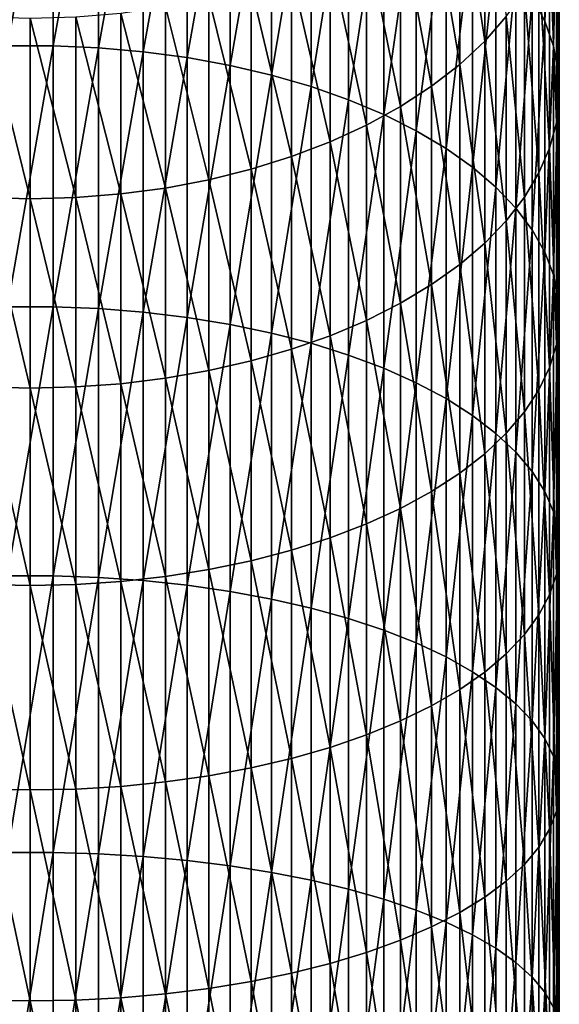
# Model space of a CAD drawing. Extents: x -30 to 30, y -176 to 30.
# Drawn here: x 0 to 10, y -53 to -35 of the extents above; entities that cross this region are included whole.
import ezdxf

# ---------------------------------------------------------------- set-up
doc = ezdxf.new("R2010")
doc.units = 0
doc.header["$MEASUREMENT"] = 0
doc.layers.add('L2', color=7, linetype='Continuous')

msp = doc.modelspace()

# ---------------------------------------------------------------- linework, layer by layer
at = {"layer": 'L2', "color": 7}
for points in [[(0.430222, -35.32578, 272.0558), (0.430222, -30.5701, 269.0364), (-0.430222, -35.32578, 272.0558)], [(-0.430222, -35.32578, 272.0558), (0.430222, -30.5701, 269.0364), (-0.430222, -30.5701, 269.0364)], [(0.430222, -35.32578, 272.0558), (1.287482, -30.61163, 268.9752), (0.430222, -30.5701, 269.0364)], [(1.287482, -35.36351, 271.9922), (1.287482, -30.61163, 268.9752), (0.430222, -35.32578, 272.0558)], [(1.287482, -35.36351, 271.9922), (2.135209, -30.69438, 268.8532), (1.287482, -30.61163, 268.9752)], [(2.135209, -35.43868, 271.8654), (2.135209, -30.69438, 268.8532), (1.287482, -35.36351, 271.9922)], [(2.135209, -35.43868, 271.8654), (2.967128, -30.81775, 268.6714), (2.135209, -30.69438, 268.8532)], [(9.721182, -34.86293, 262.7095), (9.721182, -30.67709, 259.6792), (9.483616, -34.3986, 263.3938)], [(9.721182, -34.86293, 262.7095), (9.886776, -31.19282, 259.0106), (9.721182, -30.67709, 259.6792)], [(2.967128, -35.55075, 271.6765), (2.967128, -30.81775, 268.6714), (2.135209, -35.43868, 271.8654)], [(2.967128, -35.55075, 271.6765), (3.77708, -30.9808, 268.4311), (2.967128, -30.81775, 268.6714)], [(3.77708, -35.69888, 271.4266), (3.77708, -30.9808, 268.4311), (2.967128, -35.55075, 271.6765)], [(3.77708, -35.69888, 271.4266), (4.559067, -31.18235, 268.1341), (3.77708, -30.9808, 268.4311)], [(4.559067, -35.88197, 271.1179), (4.559067, -31.18235, 268.1341), (3.77708, -35.69888, 271.4266)], [(4.559067, -35.88197, 271.1179), (5.3073, -31.4209, 267.7825), (4.559067, -31.18235, 268.1341)], [(9.886776, -35.337, 262.0108), (9.886776, -31.19282, 259.0106), (9.721182, -34.86293, 262.7095)], [(9.886776, -35.337, 262.0108), (9.979172, -31.71534, 258.3333), (9.886776, -31.19282, 259.0106)], [(5.3073, -36.09867, 270.7524), (5.3073, -31.4209, 267.7825), (4.559067, -35.88197, 271.1179)], [(5.3073, -36.09867, 270.7524), (6.01624, -31.69468, 267.379), (5.3073, -31.4209, 267.7825)], [(8.58764, -35.2389, 253.7656), (8.11539, -32.07002, 250.2331), (8.58764, -31.59684, 250.7749)], [(8.58764, -35.2389, 253.7656), (8.58764, -31.59684, 250.7749), (8.996309, -34.7764, 254.3652)], [(6.01624, -36.34737, 270.333), (6.01624, -31.69468, 267.379), (5.3073, -36.09867, 270.7524)], [(6.01624, -36.34737, 270.333), (6.680639, -32.00166, 266.9265), (6.01624, -31.69468, 267.379)], [(9.979172, -35.81732, 261.3029), (9.979172, -31.71534, 258.3333), (9.886776, -35.337, 262.0108)], [(9.979172, -35.81732, 261.3029), (9.997685, -32.24077, 257.6522), (9.979172, -31.71534, 258.3333)], [(6.680639, -36.62624, 269.8627), (6.680639, -32.00166, 266.9265), (6.01624, -36.34737, 270.333)], [(6.680639, -36.62624, 269.8627), (7.295575, -32.33957, 266.4285), (6.680639, -32.00166, 266.9265)], [(8.11539, -35.67822, 253.1961), (7.583058, -32.51475, 249.724), (8.11539, -32.07002, 250.2331)], [(8.11539, -35.67822, 253.1961), (8.11539, -32.07002, 250.2331), (8.58764, -35.2389, 253.7656)], [(7.295575, -36.93321, 269.345), (7.295575, -32.33957, 266.4285), (6.680639, -36.62624, 269.8627)], [(7.295575, -36.93321, 269.345), (7.856498, -32.70591, 265.8886), (7.295575, -32.33957, 266.4285)], [(9.997685, -36.30031, 260.591), (9.942179, -32.76524, 256.9723), (9.997685, -32.24077, 257.6522)], [(9.997685, -36.30031, 260.591), (9.997685, -32.24077, 257.6522), (9.979172, -35.81732, 261.3029)], [(7.583058, -36.09113, 252.6609), (6.994583, -32.92772, 249.2512), (7.583058, -32.51475, 249.724)], [(7.583058, -36.09113, 252.6609), (7.583058, -32.51475, 249.724), (8.11539, -35.67822, 253.1961)], [(7.856498, -37.266, 268.7838), (7.856498, -32.70591, 265.8886), (7.295575, -36.93321, 269.345)], [(7.856498, -37.266, 268.7838), (8.359254, -33.09797, 265.3107), (7.856498, -32.70591, 265.8886)], [(6.994583, -36.47455, 252.1638), (6.354323, -33.30588, 248.8183), (6.994583, -32.92772, 249.2512)], [(6.994583, -36.47455, 252.1638), (6.994583, -32.92772, 249.2512), (7.583058, -36.09113, 252.6609)], [(9.942179, -36.78241, 259.8805), (9.813065, -33.28484, 256.2987), (9.942179, -32.76524, 256.9723)], [(9.942179, -36.78241, 259.8805), (9.942179, -32.76524, 256.9723), (9.997685, -36.30031, 260.591)], [(8.359254, -37.62215, 268.1832), (8.359254, -33.09797, 265.3107), (7.856498, -37.266, 268.7838)], [(8.359254, -37.62215, 268.1832), (8.800122, -33.51285, 264.6993), (8.359254, -33.09797, 265.3107)], [(9.813065, -37.26005, 259.1765), (9.611297, -33.79574, 255.6364), (9.813065, -33.28484, 256.2987)], [(9.813065, -37.26005, 259.1765), (9.813065, -33.28484, 256.2987), (9.942179, -36.78241, 259.8805)], [(6.354323, -36.82565, 251.7087), (5.667018, -33.64643, 248.4284), (6.354323, -33.30588, 248.8183)], [(6.354323, -36.82565, 251.7087), (6.354323, -33.30588, 248.8183), (6.994583, -36.47455, 252.1638)], [(5.667018, -37.14184, 251.2988), (4.937755, -33.94686, 248.0845), (5.667018, -33.64643, 248.4284)], [(5.667018, -37.14184, 251.2988), (5.667018, -33.64643, 248.4284), (6.354323, -36.82565, 251.7087)], [(8.800122, -37.99903, 267.5476), (8.800122, -33.51285, 264.6993), (8.359254, -37.62215, 268.1832)], [(8.800122, -37.99903, 267.5476), (9.175836, -33.94746, 264.0587), (8.800122, -33.51285, 264.6993)], [(9.611297, -37.72968, 258.4843), (9.338372, -34.29416, 254.9903), (9.611297, -33.79574, 255.6364)], [(9.611297, -37.72968, 258.4843), (9.611297, -33.79574, 255.6364), (9.813065, -37.26005, 259.1765)], [(4.937755, -37.42077, 250.9372), (4.171936, -34.20492, 247.7891), (4.937755, -33.94686, 248.0845)], [(4.937755, -37.42077, 250.9372), (4.937755, -33.94686, 248.0845), (5.667018, -37.14184, 251.2988)], [(9.175836, -38.39385, 266.8818), (9.175836, -33.94746, 264.0587), (8.800122, -37.99903, 267.5476)], [(9.175836, -38.39385, 266.8818), (9.483616, -34.3986, 263.3938), (9.175836, -33.94746, 264.0587)], [(4.171936, -37.66038, 250.6266), (3.375229, -34.41873, 247.5443), (4.171936, -34.20492, 247.7891)], [(4.171936, -37.66038, 250.6266), (4.171936, -34.20492, 247.7891), (4.937755, -37.42077, 250.9372)], [(9.338372, -38.18784, 257.8091), (8.996309, -34.7764, 254.3652), (9.338372, -34.29416, 254.9903)], [(9.483616, -38.80367, 266.1906), (9.483616, -34.3986, 263.3938), (9.175836, -38.39385, 266.8818)], [(9.338372, -38.18784, 257.8091), (9.338372, -34.29416, 254.9903), (9.611297, -37.72968, 258.4843)], [(9.483616, -38.80367, 266.1906), (9.721182, -34.86293, 262.7095), (9.483616, -34.3986, 263.3938)], [(2.553533, -38.01482, 250.1672), (1.712931, -34.70755, 247.2137), (2.553533, -34.58668, 247.352)], [(3.375229, -37.85888, 250.3693), (2.553533, -34.58668, 247.352), (3.375229, -34.41873, 247.5443)], [(2.553533, -38.01482, 250.1672), (2.553533, -34.58668, 247.352), (3.375229, -37.85888, 250.3693)], [(3.375229, -37.85888, 250.3693), (3.375229, -34.41873, 247.5443), (4.171936, -37.66038, 250.6266)], [(0, -38.21731, 249.9046), (-0.859648, -38.1947, 249.934), (-0.859648, -34.78043, 247.1302)], [(0, -38.21731, 249.9046), (-0.859648, -34.78043, 247.1302), (0, -34.80478, 247.1023)], [(0.859648, -38.1947, 249.934), (0, -34.80478, 247.1023), (0.859648, -34.78043, 247.1302)], [(1.712931, -38.12704, 250.0217), (0.859648, -34.78043, 247.1302), (1.712931, -34.70755, 247.2137)], [(0.859648, -38.1947, 249.934), (0.859648, -34.78043, 247.1302), (1.712931, -38.12704, 250.0217)], [(1.712931, -38.12704, 250.0217), (1.712931, -34.70755, 247.2137), (2.553533, -38.01482, 250.1672)], [(8.996309, -38.63113, 257.1557), (8.58764, -35.2389, 253.7656), (8.996309, -34.7764, 254.3652)], [(8.996309, -38.63113, 257.1557), (8.996309, -34.7764, 254.3652), (9.338372, -38.18784, 257.8091)], [(0, -38.21731, 249.9046), (0, -34.80478, 247.1023), (0.859648, -38.1947, 249.934)], [(9.721182, -39.22548, 265.4793), (9.721182, -34.86293, 262.7095), (9.483616, -38.80367, 266.1906)], [(9.721182, -39.22548, 265.4793), (9.886776, -35.337, 262.0108), (9.721182, -34.86293, 262.7095)], [(0.430222, -40.25646, 274.7801), (0.430222, -35.32578, 272.0558), (-0.430222, -40.25646, 274.7801)], [(-0.430222, -40.25646, 274.7801), (0.430222, -35.32578, 272.0558), (-0.430222, -35.32578, 272.0558)], [(0.430222, -40.25646, 274.7801), (1.287482, -35.36351, 271.9922), (0.430222, -35.32578, 272.0558)], [(8.58764, -39.05627, 256.5292), (8.11539, -35.67822, 253.1961), (8.58764, -35.2389, 253.7656)], [(8.58764, -39.05627, 256.5292), (8.58764, -35.2389, 253.7656), (8.996309, -38.63113, 257.1557)], [(9.886776, -39.65614, 264.753), (9.886776, -35.337, 262.0108), (9.721182, -39.22548, 265.4793)], [(9.886776, -39.65614, 264.753), (9.979172, -35.81732, 261.3029), (9.886776, -35.337, 262.0108)], [(1.287482, -40.29024, 274.7143), (1.287482, -35.36351, 271.9922), (0.430222, -40.25646, 274.7801)], [(1.287482, -40.29024, 274.7143), (2.135209, -35.43868, 271.8654), (1.287482, -35.36351, 271.9922)], [(2.135209, -40.35756, 274.5832), (2.135209, -35.43868, 271.8654), (1.287482, -40.29024, 274.7143)], [(2.135209, -40.35756, 274.5832), (2.967128, -35.55075, 271.6765), (2.135209, -35.43868, 271.8654)], [(2.967128, -40.45791, 274.3877), (2.967128, -35.55075, 271.6765), (2.135209, -40.35756, 274.5832)], [(2.967128, -40.45791, 274.3877), (3.77708, -35.69888, 271.4266), (2.967128, -35.55075, 271.6765)], [(3.77708, -40.59056, 274.1294), (3.77708, -35.69888, 271.4266), (2.967128, -40.45791, 274.3877)], [(3.77708, -40.59056, 274.1294), (4.559067, -35.88197, 271.1179), (3.77708, -35.69888, 271.4266)], [(8.11539, -39.46011, 255.934), (7.583058, -36.09113, 252.6609), (8.11539, -35.67822, 253.1961)], [(8.11539, -39.46011, 255.934), (8.11539, -35.67822, 253.1961), (8.58764, -39.05627, 256.5292)], [(4.559067, -40.75451, 273.8101), (4.559067, -35.88197, 271.1179), (3.77708, -40.59056, 274.1294)], [(4.559067, -40.75451, 273.8101), (5.3073, -36.09867, 270.7524), (4.559067, -35.88197, 271.1179)], [(9.979172, -40.09246, 264.0172), (9.979172, -35.81732, 261.3029), (9.886776, -39.65614, 264.753)], [(9.979172, -40.09246, 264.0172), (9.997685, -36.30031, 260.591), (9.979172, -35.81732, 261.3029)], [(5.3073, -40.94856, 273.4321), (5.3073, -36.09867, 270.7524), (4.559067, -40.75451, 273.8101)], [(5.3073, -40.94856, 273.4321), (6.01624, -36.34737, 270.333), (5.3073, -36.09867, 270.7524)], [(7.583058, -39.83966, 255.3746), (6.994583, -36.47455, 252.1638), (7.583058, -36.09113, 252.6609)], [(7.583058, -39.83966, 255.3746), (7.583058, -36.09113, 252.6609), (8.11539, -39.46011, 255.934)], [(6.01624, -41.17127, 272.9983), (6.01624, -36.34737, 270.333), (5.3073, -40.94856, 273.4321)], [(6.01624, -41.17127, 272.9983), (6.680639, -36.62624, 269.8627), (6.01624, -36.34737, 270.333)], [(9.997685, -40.53123, 263.2772), (9.942179, -36.78241, 259.8805), (9.997685, -36.30031, 260.591)], [(9.997685, -40.53123, 263.2772), (9.997685, -36.30031, 260.591), (9.979172, -40.09246, 264.0172)], [(6.680639, -41.42099, 272.5119), (6.680639, -36.62624, 269.8627), (6.01624, -41.17127, 272.9983)], [(6.994583, -40.19212, 254.8551), (6.354323, -36.82565, 251.7087), (6.994583, -36.47455, 252.1638)], [(6.680639, -41.42099, 272.5119), (7.295575, -36.93321, 269.345), (6.680639, -36.62624, 269.8627)], [(6.994583, -40.19212, 254.8551), (6.994583, -36.47455, 252.1638), (7.583058, -39.83966, 255.3746)], [(6.354323, -40.51486, 254.3794), (5.667018, -37.14184, 251.2988), (6.354323, -36.82565, 251.7087)], [(6.354323, -40.51486, 254.3794), (6.354323, -36.82565, 251.7087), (6.994583, -40.19212, 254.8551)], [(9.942179, -40.96918, 262.5387), (9.813065, -37.26005, 259.1765), (9.942179, -36.78241, 259.8805)], [(9.942179, -40.96918, 262.5387), (9.942179, -36.78241, 259.8805), (9.997685, -40.53123, 263.2772)], [(7.295575, -41.69587, 271.9765), (7.295575, -36.93321, 269.345), (6.680639, -41.42099, 272.5119)], [(7.295575, -41.69587, 271.9765), (7.856498, -37.266, 268.7838), (7.295575, -36.93321, 269.345)], [(5.667018, -40.80551, 253.951), (4.937755, -37.42077, 250.9372), (5.667018, -37.14184, 251.2988)], [(5.667018, -40.80551, 253.951), (5.667018, -37.14184, 251.2988), (6.354323, -40.51486, 254.3794)], [(7.856498, -41.99388, 271.396), (7.856498, -37.266, 268.7838), (7.295575, -41.69587, 271.9765)], [(7.856498, -41.99388, 271.396), (8.359254, -37.62215, 268.1832), (7.856498, -37.266, 268.7838)], [(9.813065, -41.40307, 261.8069), (9.611297, -37.72968, 258.4843), (9.813065, -37.26005, 259.1765)], [(9.813065, -41.40307, 261.8069), (9.813065, -37.26005, 259.1765), (9.942179, -40.96918, 262.5387)], [(4.937755, -41.06191, 253.5731), (4.171936, -37.66038, 250.6266), (4.937755, -37.42077, 250.9372)], [(4.937755, -41.06191, 253.5731), (4.937755, -37.42077, 250.9372), (5.667018, -40.80551, 253.951)], [(4.171936, -41.28216, 253.2485), (3.375229, -37.85888, 250.3693), (4.171936, -37.66038, 250.6266)], [(4.171936, -41.28216, 253.2485), (4.171936, -37.66038, 250.6266), (4.937755, -41.06191, 253.5731)], [(8.359254, -42.31281, 270.7749), (8.359254, -37.62215, 268.1832), (7.856498, -41.99388, 271.396)], [(8.359254, -42.31281, 270.7749), (8.800122, -37.99903, 267.5476), (8.359254, -37.62215, 268.1832)], [(9.611297, -41.8297, 261.0874), (9.338372, -38.18784, 257.8091), (9.611297, -37.72968, 258.4843)], [(9.611297, -41.8297, 261.0874), (9.611297, -37.72968, 258.4843), (9.813065, -41.40307, 261.8069)], [(3.375229, -41.46463, 252.9796), (2.553533, -38.01482, 250.1672), (3.375229, -37.85888, 250.3693)], [(3.375229, -41.46463, 252.9796), (3.375229, -37.85888, 250.3693), (4.171936, -41.28216, 253.2485)], [(1.712931, -41.71113, 252.6163), (0.859648, -38.1947, 249.934), (1.712931, -38.12704, 250.0217)], [(2.553533, -41.60798, 252.7683), (1.712931, -38.12704, 250.0217), (2.553533, -38.01482, 250.1672)], [(1.712931, -41.71113, 252.6163), (1.712931, -38.12704, 250.0217), (2.553533, -41.60798, 252.7683)], [(2.553533, -41.60798, 252.7683), (2.553533, -38.01482, 250.1672), (3.375229, -41.46463, 252.9796)], [(8.800122, -42.6503, 270.1175), (8.800122, -37.99903, 267.5476), (8.359254, -42.31281, 270.7749)], [(8.800122, -42.6503, 270.1175), (9.175836, -38.39385, 266.8818), (8.800122, -37.99903, 267.5476)], [(0, -41.79411, 252.494), (-0.859648, -41.77333, 252.5246), (-0.859648, -38.1947, 249.934)], [(0, -41.79411, 252.494), (-0.859648, -38.1947, 249.934), (0, -38.21731, 249.9046)], [(0.859648, -41.77333, 252.5246), (0, -38.21731, 249.9046), (0.859648, -38.1947, 249.934)], [(0, -41.79411, 252.494), (0, -38.21731, 249.9046), (0.859648, -41.77333, 252.5246)], [(0.859648, -41.77333, 252.5246), (0.859648, -38.1947, 249.934), (1.712931, -41.71113, 252.6163)], [(9.338372, -42.2459, 260.3856), (8.996309, -38.63113, 257.1557), (9.338372, -38.18784, 257.8091)], [(9.338372, -42.2459, 260.3856), (9.338372, -38.18784, 257.8091), (9.611297, -41.8297, 261.0874)], [(9.175836, -43.00385, 269.4289), (9.175836, -38.39385, 266.8818), (8.800122, -42.6503, 270.1175)], [(9.175836, -43.00385, 269.4289), (9.483616, -38.80367, 266.1906), (9.175836, -38.39385, 266.8818)], [(8.996309, -42.64859, 259.7064), (8.58764, -39.05627, 256.5292), (8.996309, -38.63113, 257.1557)], [(8.996309, -42.64859, 259.7064), (8.996309, -38.63113, 257.1557), (9.338372, -42.2459, 260.3856)], [(9.483616, -43.37084, 268.7141), (9.483616, -38.80367, 266.1906), (9.175836, -43.00385, 269.4289)], [(9.483616, -43.37084, 268.7141), (9.721182, -39.22548, 265.4793), (9.483616, -38.80367, 266.1906)], [(8.58764, -43.0348, 259.0551), (8.11539, -39.46011, 255.934), (8.58764, -39.05627, 256.5292)], [(8.58764, -43.0348, 259.0551), (8.58764, -39.05627, 256.5292), (8.996309, -42.64859, 259.7064)], [(9.721182, -43.74856, 267.9784), (9.721182, -39.22548, 265.4793), (9.483616, -43.37084, 268.7141)], [(9.721182, -43.74856, 267.9784), (9.886776, -39.65614, 264.753), (9.721182, -39.22548, 265.4793)], [(8.11539, -43.40165, 258.4365), (7.583058, -39.83966, 255.3746), (8.11539, -39.46011, 255.934)], [(8.11539, -43.40165, 258.4365), (8.11539, -39.46011, 255.934), (8.58764, -43.0348, 259.0551)], [(9.886776, -44.13421, 267.2272), (9.886776, -39.65614, 264.753), (9.721182, -43.74856, 267.9784)], [(9.886776, -44.13421, 267.2272), (9.979172, -40.09246, 264.0172), (9.886776, -39.65614, 264.753)], [(7.583058, -43.74645, 257.855), (6.994583, -40.19212, 254.8551), (7.583058, -39.83966, 255.3746)], [(7.583058, -43.74645, 257.855), (7.583058, -39.83966, 255.3746), (8.11539, -43.40165, 258.4365)], [(9.979172, -44.52493, 266.4662), (9.979172, -40.09246, 264.0172), (9.886776, -44.13421, 267.2272)], [(9.979172, -44.52493, 266.4662), (9.997685, -40.53123, 263.2772), (9.979172, -40.09246, 264.0172)], [(0.430222, -45.34384, 277.1992), (0.430222, -40.25646, 274.7801), (-0.430222, -45.34384, 277.1992)], [(-0.430222, -45.34384, 277.1992), (0.430222, -40.25646, 274.7801), (-0.430222, -40.25646, 274.7801)], [(0.430222, -45.34384, 277.1992), (1.287482, -40.29024, 274.7143), (0.430222, -40.25646, 274.7801)], [(1.287482, -45.37356, 277.1315), (1.287482, -40.29024, 274.7143), (0.430222, -45.34384, 277.1992)], [(1.287482, -45.37356, 277.1315), (2.135209, -40.35756, 274.5832), (1.287482, -40.29024, 274.7143)], [(2.135209, -45.43277, 276.9965), (2.135209, -40.35756, 274.5832), (1.287482, -45.37356, 277.1315)], [(2.135209, -45.43277, 276.9965), (2.967128, -40.45791, 274.3877), (2.135209, -40.35756, 274.5832)], [(6.994583, -44.06663, 257.315), (6.354323, -40.51486, 254.3794), (6.994583, -40.19212, 254.8551)], [(6.994583, -44.06663, 257.315), (6.994583, -40.19212, 254.8551), (7.583058, -43.74645, 257.855)], [(2.967128, -45.52103, 276.7953), (2.967128, -40.45791, 274.3877), (2.135209, -45.43277, 276.9965)], [(2.967128, -45.52103, 276.7953), (3.77708, -40.59056, 274.1294), (2.967128, -40.45791, 274.3877)], [(6.354323, -44.35981, 256.8206), (5.667018, -40.80551, 253.951), (6.354323, -40.51486, 254.3794)], [(6.354323, -44.35981, 256.8206), (6.354323, -40.51486, 254.3794), (6.994583, -44.06663, 257.315)], [(9.997685, -44.91783, 265.7009), (9.942179, -40.96918, 262.5387), (9.997685, -40.53123, 263.2772)], [(9.997685, -44.91783, 265.7009), (9.997685, -40.53123, 263.2772), (9.979172, -44.52493, 266.4662)], [(3.77708, -45.6377, 276.5293), (3.77708, -40.59056, 274.1294), (2.967128, -45.52103, 276.7953)], [(3.77708, -45.6377, 276.5293), (4.559067, -40.75451, 273.8101), (3.77708, -40.59056, 274.1294)], [(4.559067, -45.78191, 276.2006), (4.559067, -40.75451, 273.8101), (3.77708, -45.6377, 276.5293)], [(4.559067, -45.78191, 276.2006), (5.3073, -40.94856, 273.4321), (4.559067, -40.75451, 273.8101)], [(5.667018, -44.62384, 256.3753), (4.937755, -41.06191, 253.5731), (5.667018, -40.80551, 253.951)], [(5.667018, -44.62384, 256.3753), (5.667018, -40.80551, 253.951), (6.354323, -44.35981, 256.8206)], [(4.937755, -44.85676, 255.9825), (4.171936, -41.28216, 253.2485), (4.937755, -41.06191, 253.5731)], [(5.3073, -45.95259, 275.8115), (5.3073, -40.94856, 273.4321), (4.559067, -45.78191, 276.2006)], [(4.937755, -44.85676, 255.9825), (4.937755, -41.06191, 253.5731), (5.667018, -44.62384, 256.3753)], [(5.3073, -45.95259, 275.8115), (6.01624, -41.17127, 272.9983), (5.3073, -40.94856, 273.4321)], [(9.942179, -45.31, 264.9371), (9.813065, -41.40307, 261.8069), (9.942179, -40.96918, 262.5387)], [(9.942179, -45.31, 264.9371), (9.942179, -40.96918, 262.5387), (9.997685, -44.91783, 265.7009)], [(4.171936, -45.05684, 255.6451), (3.375229, -41.46463, 252.9796), (4.171936, -41.28216, 253.2485)], [(4.171936, -45.05684, 255.6451), (4.171936, -41.28216, 253.2485), (4.937755, -44.85676, 255.9825)], [(6.01624, -46.14848, 275.365), (6.01624, -41.17127, 272.9983), (5.3073, -45.95259, 275.8115)], [(6.01624, -46.14848, 275.365), (6.680639, -41.42099, 272.5119), (6.01624, -41.17127, 272.9983)], [(3.375229, -45.22261, 255.3656), (2.553533, -41.60798, 252.7683), (3.375229, -41.46463, 252.9796)], [(3.375229, -45.22261, 255.3656), (3.375229, -41.46463, 252.9796), (4.171936, -45.05684, 255.6451)], [(6.680639, -46.36813, 274.8643), (6.680639, -41.42099, 272.5119), (6.01624, -46.14848, 275.365)], [(6.680639, -46.36813, 274.8643), (7.295575, -41.69587, 271.9765), (6.680639, -41.42099, 272.5119)], [(9.813065, -45.69855, 264.1803), (9.611297, -41.8297, 261.0874), (9.813065, -41.40307, 261.8069)], [(9.813065, -45.69855, 264.1803), (9.813065, -41.40307, 261.8069), (9.942179, -45.31, 264.9371)], [(2.553533, -45.35282, 255.146), (1.712931, -41.71113, 252.6163), (2.553533, -41.60798, 252.7683)], [(2.553533, -45.35282, 255.146), (2.553533, -41.60798, 252.7683), (3.375229, -45.22261, 255.3656)], [(0, -45.52191, 254.8608), (-0.859648, -45.50303, 254.8926), (-0.859648, -41.77333, 252.5246)], [(0, -45.52191, 254.8608), (-0.859648, -41.77333, 252.5246), (0, -41.79411, 252.494)], [(0.859648, -45.50303, 254.8926), (0, -41.79411, 252.494), (0.859648, -41.77333, 252.5246)], [(0, -45.52191, 254.8608), (0, -41.79411, 252.494), (0.859648, -45.50303, 254.8926)], [(1.712931, -45.44653, 254.988), (0.859648, -41.77333, 252.5246), (1.712931, -41.71113, 252.6163)], [(0.859648, -45.50303, 254.8926), (0.859648, -41.77333, 252.5246), (1.712931, -45.44653, 254.988)], [(1.712931, -45.44653, 254.988), (1.712931, -41.71113, 252.6163), (2.553533, -45.35282, 255.146)], [(7.295575, -46.60991, 274.3132), (7.295575, -41.69587, 271.9765), (6.680639, -46.36813, 274.8643)], [(7.295575, -46.60991, 274.3132), (7.856498, -41.99388, 271.396), (7.295575, -41.69587, 271.9765)], [(9.611297, -46.08058, 263.4362), (9.338372, -42.2459, 260.3856), (9.611297, -41.8297, 261.0874)], [(9.611297, -46.08058, 263.4362), (9.611297, -41.8297, 261.0874), (9.813065, -45.69855, 264.1803)], [(7.856498, -46.87203, 273.7156), (7.856498, -41.99388, 271.396), (7.295575, -46.60991, 274.3132)], [(7.856498, -46.87203, 273.7156), (8.359254, -42.31281, 270.7749), (7.856498, -41.99388, 271.396)], [(8.359254, -47.15255, 273.0762), (8.359254, -42.31281, 270.7749), (7.856498, -46.87203, 273.7156)], [(8.359254, -47.15255, 273.0762), (8.800122, -42.6503, 270.1175), (8.359254, -42.31281, 270.7749)], [(9.338372, -46.45328, 262.7102), (8.996309, -42.64859, 259.7064), (9.338372, -42.2459, 260.3856)], [(9.338372, -46.45328, 262.7102), (9.338372, -42.2459, 260.3856), (9.611297, -46.08058, 263.4362)], [(8.800122, -47.44939, 272.3995), (8.800122, -42.6503, 270.1175), (8.359254, -47.15255, 273.0762)], [(8.996309, -46.81389, 262.0079), (8.58764, -43.0348, 259.0551), (8.996309, -42.64859, 259.7064)], [(8.800122, -47.44939, 272.3995), (9.175836, -43.00385, 269.4289), (8.800122, -42.6503, 270.1175)], [(8.996309, -46.81389, 262.0079), (8.996309, -42.64859, 259.7064), (9.338372, -46.45328, 262.7102)], [(8.58764, -47.15972, 261.3342), (8.11539, -43.40165, 258.4365), (8.58764, -43.0348, 259.0551)], [(8.58764, -47.15972, 261.3342), (8.58764, -43.0348, 259.0551), (8.996309, -46.81389, 262.0079)], [(9.175836, -47.76036, 271.6906), (9.175836, -43.00385, 269.4289), (8.800122, -47.44939, 272.3995)], [(9.175836, -47.76036, 271.6906), (9.483616, -43.37084, 268.7141), (9.175836, -43.00385, 269.4289)], [(8.11539, -47.48824, 260.6944), (7.583058, -43.74645, 257.855), (8.11539, -43.40165, 258.4365)], [(8.11539, -47.48824, 260.6944), (8.11539, -43.40165, 258.4365), (8.58764, -47.15972, 261.3342)], [(9.483616, -48.08316, 270.9548), (9.483616, -43.37084, 268.7141), (9.175836, -47.76036, 271.6906)], [(9.483616, -48.08316, 270.9548), (9.721182, -43.74856, 267.9784), (9.483616, -43.37084, 268.7141)], [(7.583058, -47.79699, 260.093), (6.994583, -44.06663, 257.315), (7.583058, -43.74645, 257.855)], [(7.583058, -47.79699, 260.093), (7.583058, -43.74645, 257.855), (8.11539, -47.48824, 260.6944)], [(9.721182, -48.41539, 270.1975), (9.721182, -43.74856, 267.9784), (9.483616, -48.08316, 270.9548)], [(9.721182, -48.41539, 270.1975), (9.886776, -44.13421, 267.2272), (9.721182, -43.74856, 267.9784)], [(6.994583, -48.0837, 259.5346), (6.354323, -44.35981, 256.8206), (6.994583, -44.06663, 257.315)], [(6.994583, -48.0837, 259.5346), (6.994583, -44.06663, 257.315), (7.583058, -47.79699, 260.093)], [(9.886776, -48.75459, 269.4243), (9.886776, -44.13421, 267.2272), (9.721182, -48.41539, 270.1975)], [(9.886776, -48.75459, 269.4243), (9.979172, -44.52493, 266.4662), (9.886776, -44.13421, 267.2272)], [(6.354323, -48.34625, 259.0232), (5.667018, -44.62384, 256.3753), (6.354323, -44.35981, 256.8206)], [(6.354323, -48.34625, 259.0232), (6.354323, -44.35981, 256.8206), (6.994583, -48.0837, 259.5346)], [(5.667018, -48.58268, 258.5627), (4.937755, -44.85676, 255.9825), (5.667018, -44.62384, 256.3753)], [(5.667018, -48.58268, 258.5627), (5.667018, -44.62384, 256.3753), (6.354323, -48.34625, 259.0232)], [(9.979172, -49.09826, 268.6408), (9.979172, -44.52493, 266.4662), (9.886776, -48.75459, 269.4243)], [(9.979172, -49.09826, 268.6408), (9.997685, -44.91783, 265.7009), (9.979172, -44.52493, 266.4662)], [(4.937755, -48.79126, 258.1564), (4.171936, -45.05684, 255.6451), (4.937755, -44.85676, 255.9825)], [(4.937755, -48.79126, 258.1564), (4.937755, -44.85676, 255.9825), (5.667018, -48.58268, 258.5627)], [(9.997685, -49.44384, 267.8531), (9.942179, -45.31, 264.9371), (9.997685, -44.91783, 265.7009)], [(9.997685, -49.44384, 267.8531), (9.997685, -44.91783, 265.7009), (9.979172, -49.09826, 268.6408)], [(4.171936, -48.97042, 257.8075), (3.375229, -45.22261, 255.3656), (4.171936, -45.05684, 255.6451)], [(4.171936, -48.97042, 257.8075), (4.171936, -45.05684, 255.6451), (4.937755, -48.79126, 258.1564)], [(0.430222, -50.56905, 279.3041), (0.430222, -45.34384, 277.1992), (-0.430222, -50.56905, 279.3041)], [(-0.430222, -50.56905, 279.3041), (0.430222, -45.34384, 277.1992), (-0.430222, -45.34384, 277.1992)], [(0.430222, -50.56905, 279.3041), (1.287482, -45.37356, 277.1315), (0.430222, -45.34384, 277.1992)], [(1.287482, -50.59459, 279.2347), (1.287482, -45.37356, 277.1315), (0.430222, -50.56905, 279.3041)], [(1.287482, -50.59459, 279.2347), (2.135209, -45.43277, 276.9965), (1.287482, -45.37356, 277.1315)], [(2.553533, -49.23547, 257.2912), (1.712931, -45.44653, 254.988), (2.553533, -45.35282, 255.146)], [(3.375229, -49.11886, 257.5184), (2.553533, -45.35282, 255.146), (3.375229, -45.22261, 255.3656)], [(2.553533, -49.23547, 257.2912), (2.553533, -45.35282, 255.146), (3.375229, -49.11886, 257.5184)], [(3.375229, -49.11886, 257.5184), (3.375229, -45.22261, 255.3656), (4.171936, -48.97042, 257.8075)], [(9.942179, -49.78879, 267.0667), (9.813065, -45.69855, 264.1803), (9.942179, -45.31, 264.9371)], [(9.942179, -49.78879, 267.0667), (9.942179, -45.31, 264.9371), (9.997685, -49.44384, 267.8531)], [(0, -49.38689, 256.9963), (-0.859648, -49.36998, 257.0292), (-0.859648, -45.50303, 254.8926)], [(0, -49.38689, 256.9963), (-0.859648, -45.50303, 254.8926), (0, -45.52191, 254.8608)], [(0.859648, -49.36998, 257.0292), (0, -45.52191, 254.8608), (0.859648, -45.50303, 254.8926)], [(0, -49.38689, 256.9963), (0, -45.52191, 254.8608), (0.859648, -49.36998, 257.0292)], [(1.712931, -49.31938, 257.1278), (0.859648, -45.50303, 254.8926), (1.712931, -45.44653, 254.988)], [(0.859648, -49.36998, 257.0292), (0.859648, -45.50303, 254.8926), (1.712931, -49.31938, 257.1278)], [(2.135209, -50.64547, 279.0964), (2.135209, -45.43277, 276.9965), (1.287482, -50.59459, 279.2347)], [(1.712931, -49.31938, 257.1278), (1.712931, -45.44653, 254.988), (2.553533, -49.23547, 257.2912)], [(2.135209, -50.64547, 279.0964), (2.967128, -45.52103, 276.7953), (2.135209, -45.43277, 276.9965)], [(2.967128, -50.72133, 278.8901), (2.967128, -45.52103, 276.7953), (2.135209, -50.64547, 279.0964)], [(2.967128, -50.72133, 278.8901), (3.77708, -45.6377, 276.5293), (2.967128, -45.52103, 276.7953)], [(3.77708, -50.82159, 278.6176), (3.77708, -45.6377, 276.5293), (2.967128, -50.72133, 278.8901)], [(3.77708, -50.82159, 278.6176), (4.559067, -45.78191, 276.2006), (3.77708, -45.6377, 276.5293)], [(9.813065, -50.13054, 266.2877), (9.611297, -46.08058, 263.4362), (9.813065, -45.69855, 264.1803)], [(9.813065, -50.13054, 266.2877), (9.813065, -45.69855, 264.1803), (9.942179, -49.78879, 267.0667)], [(4.559067, -50.94552, 278.2807), (4.559067, -45.78191, 276.2006), (3.77708, -50.82159, 278.6176)], [(4.559067, -50.94552, 278.2807), (5.3073, -45.95259, 275.8115), (4.559067, -45.78191, 276.2006)], [(5.3073, -51.0922, 277.8819), (5.3073, -45.95259, 275.8115), (4.559067, -50.94552, 278.2807)], [(5.3073, -51.0922, 277.8819), (6.01624, -46.14848, 275.365), (5.3073, -45.95259, 275.8115)], [(9.611297, -50.46657, 265.5217), (9.338372, -46.45328, 262.7102), (9.611297, -46.08058, 263.4362)], [(9.611297, -50.46657, 265.5217), (9.611297, -46.08058, 263.4362), (9.813065, -50.13054, 266.2877)], [(6.01624, -51.26054, 277.4243), (6.01624, -46.14848, 275.365), (5.3073, -51.0922, 277.8819)], [(6.01624, -51.26054, 277.4243), (6.680639, -46.36813, 274.8643), (6.01624, -46.14848, 275.365)], [(6.680639, -51.4493, 276.9112), (6.680639, -46.36813, 274.8643), (6.01624, -51.26054, 277.4243)], [(6.680639, -51.4493, 276.9112), (7.295575, -46.60991, 274.3132), (6.680639, -46.36813, 274.8643)], [(9.338372, -50.79438, 264.7744), (8.996309, -46.81389, 262.0079), (9.338372, -46.45328, 262.7102)], [(9.338372, -50.79438, 264.7744), (9.338372, -46.45328, 262.7102), (9.611297, -50.46657, 265.5217)], [(7.295575, -51.65708, 276.3463), (7.295575, -46.60991, 274.3132), (6.680639, -51.4493, 276.9112)], [(7.295575, -51.65708, 276.3463), (7.856498, -46.87203, 273.7156), (7.295575, -46.60991, 274.3132)], [(7.856498, -51.88233, 275.7339), (7.856498, -46.87203, 273.7156), (7.295575, -51.65708, 276.3463)], [(7.856498, -51.88233, 275.7339), (8.359254, -47.15255, 273.0762), (7.856498, -46.87203, 273.7156)], [(8.996309, -51.11156, 264.0514), (8.58764, -47.15972, 261.3342), (8.996309, -46.81389, 262.0079)], [(8.996309, -51.11156, 264.0514), (8.996309, -46.81389, 262.0079), (9.338372, -50.79438, 264.7744)], [(8.359254, -52.12341, 275.0786), (8.359254, -47.15255, 273.0762), (7.856498, -51.88233, 275.7339)], [(8.58764, -51.41575, 263.358), (8.11539, -47.48824, 260.6944), (8.58764, -47.15972, 261.3342)], [(8.359254, -52.12341, 275.0786), (8.800122, -47.44939, 272.3995), (8.359254, -47.15255, 273.0762)], [(8.58764, -51.41575, 263.358), (8.58764, -47.15972, 261.3342), (8.996309, -51.11156, 264.0514)], [(8.11539, -51.7047, 262.6993), (7.583058, -47.79699, 260.093), (8.11539, -47.48824, 260.6944)], [(8.11539, -51.7047, 262.6993), (8.11539, -47.48824, 260.6944), (8.58764, -51.41575, 263.358)], [(8.800122, -52.37851, 274.3851), (8.800122, -47.44939, 272.3995), (8.359254, -52.12341, 275.0786)], [(8.800122, -52.37851, 274.3851), (9.175836, -47.76036, 271.6906), (8.800122, -47.44939, 272.3995)], [(7.583058, -51.97627, 262.0803), (6.994583, -48.0837, 259.5346), (7.583058, -47.79699, 260.093)], [(7.583058, -51.97627, 262.0803), (7.583058, -47.79699, 260.093), (8.11539, -51.7047, 262.6993)], [(9.175836, -52.64575, 273.6586), (9.175836, -47.76036, 271.6906), (8.800122, -52.37851, 274.3851)], [(9.175836, -52.64575, 273.6586), (9.483616, -48.08316, 270.9548), (9.175836, -47.76036, 271.6906)], [(6.994583, -52.22845, 261.5054), (6.354323, -48.34625, 259.0232), (6.994583, -48.0837, 259.5346)], [(6.994583, -52.22845, 261.5054), (6.994583, -48.0837, 259.5346), (7.583058, -51.97627, 262.0803)], [(9.483616, -52.92315, 272.9045), (9.483616, -48.08316, 270.9548), (9.175836, -52.64575, 273.6586)], [(9.483616, -52.92315, 272.9045), (9.721182, -48.41539, 270.1975), (9.483616, -48.08316, 270.9548)], [(6.354323, -52.45938, 260.979), (5.667018, -48.58268, 258.5627), (6.354323, -48.34625, 259.0232)], [(6.354323, -52.45938, 260.979), (6.354323, -48.34625, 259.0232), (6.994583, -52.22845, 261.5054)], [(9.721182, -53.20865, 272.1284), (9.721182, -48.41539, 270.1975), (9.483616, -52.92315, 272.9045)], [(9.721182, -53.20865, 272.1284), (9.886776, -48.75459, 269.4243), (9.721182, -48.41539, 270.1975)], [(5.667018, -52.66734, 260.505), (4.937755, -48.79126, 258.1564), (5.667018, -48.58268, 258.5627)], [(5.667018, -52.66734, 260.505), (5.667018, -48.58268, 258.5627), (6.354323, -52.45938, 260.979)], [(4.937755, -52.85079, 260.0868), (4.171936, -48.97042, 257.8075), (4.937755, -48.79126, 258.1564)], [(4.937755, -52.85079, 260.0868), (4.937755, -48.79126, 258.1564), (5.667018, -52.66734, 260.505)], [(9.886776, -53.50016, 271.3359), (9.886776, -48.75459, 269.4243), (9.721182, -53.20865, 272.1284)], [(9.886776, -53.50016, 271.3359), (9.979172, -49.09826, 268.6408), (9.886776, -48.75459, 269.4243)], [(4.171936, -53.00839, 259.7275), (3.375229, -49.11886, 257.5184), (4.171936, -48.97042, 257.8075)], [(4.171936, -53.00839, 259.7275), (4.171936, -48.97042, 257.8075), (4.937755, -52.85079, 260.0868)], [(9.979172, -53.79549, 270.5331), (9.979172, -49.09826, 268.6408), (9.886776, -53.50016, 271.3359)], [(9.979172, -53.79549, 270.5331), (9.997685, -49.44384, 267.8531), (9.979172, -49.09826, 268.6408)], [(2.553533, -53.24151, 259.1961), (1.712931, -49.31938, 257.1278), (2.553533, -49.23547, 257.2912)], [(3.375229, -53.13895, 259.4299), (2.553533, -49.23547, 257.2912), (3.375229, -49.11886, 257.5184)], [(2.553533, -53.24151, 259.1961), (2.553533, -49.23547, 257.2912), (3.375229, -53.13895, 259.4299)], [(3.375229, -53.13895, 259.4299), (3.375229, -49.11886, 257.5184), (4.171936, -53.00839, 259.7275)], [(0, -53.37469, 258.8925), (-0.859648, -53.35982, 258.9264), (-0.859648, -49.36998, 257.0292)], [(0, -53.37469, 258.8925), (-0.859648, -49.36998, 257.0292), (0, -49.38689, 256.9963)], [(0.859648, -53.35982, 258.9264), (0, -49.38689, 256.9963), (0.859648, -49.36998, 257.0292)], [(0, -53.37469, 258.8925), (0, -49.38689, 256.9963), (0.859648, -53.35982, 258.9264)], [(1.712931, -53.31532, 259.0279), (0.859648, -49.36998, 257.0292), (1.712931, -49.31938, 257.1278)], [(0.859648, -53.35982, 258.9264), (0.859648, -49.36998, 257.0292), (1.712931, -53.31532, 259.0279)], [(1.712931, -53.31532, 259.0279), (1.712931, -49.31938, 257.1278), (2.553533, -53.24151, 259.1961)], [(9.997685, -54.09248, 269.7257), (9.942179, -49.78879, 267.0667), (9.997685, -49.44384, 267.8531)], [(9.997685, -54.09248, 269.7257), (9.997685, -49.44384, 267.8531), (9.979172, -53.79549, 270.5331)], [(9.942179, -54.38891, 268.9198), (9.813065, -50.13054, 266.2877), (9.942179, -49.78879, 267.0667)], [(9.942179, -54.38891, 268.9198), (9.942179, -49.78879, 267.0667), (9.997685, -54.09248, 269.7257)], [(9.813065, -54.6826, 268.1214), (9.611297, -50.46657, 265.5217), (9.813065, -50.13054, 266.2877)], [(9.813065, -54.6826, 268.1214), (9.813065, -50.13054, 266.2877), (9.942179, -54.38891, 268.9198)], [(0.430222, -55.91272, 281.087), (0.430222, -50.56905, 279.3041), (-0.430222, -55.91272, 281.087)], [(-0.430222, -55.91272, 281.087), (0.430222, -50.56905, 279.3041), (-0.430222, -50.56905, 279.3041)], [(0.430222, -55.91272, 281.087), (1.287482, -50.59459, 279.2347), (0.430222, -50.56905, 279.3041)], [(1.287482, -55.93398, 281.0161), (1.287482, -50.59459, 279.2347), (0.430222, -55.91272, 281.087)], [(1.287482, -55.93398, 281.0161), (2.135209, -50.64547, 279.0964), (1.287482, -50.59459, 279.2347)], [(9.611297, -54.97138, 267.3364), (9.338372, -50.79438, 264.7744), (9.611297, -50.46657, 265.5217)], [(9.611297, -54.97138, 267.3364), (9.611297, -50.46657, 265.5217), (9.813065, -54.6826, 268.1214)], [(2.135209, -55.97635, 280.875), (2.135209, -50.64547, 279.0964), (1.287482, -55.93398, 281.0161)], [(2.135209, -55.97635, 280.875), (2.967128, -50.72133, 278.8901), (2.135209, -50.64547, 279.0964)], [(2.967128, -56.03951, 280.6645), (2.967128, -50.72133, 278.8901), (2.135209, -55.97635, 280.875)], [(2.967128, -56.03951, 280.6645), (3.77708, -50.82159, 278.6176), (2.967128, -50.72133, 278.8901)], [(3.77708, -56.12299, 280.3864), (3.77708, -50.82159, 278.6176), (2.967128, -56.03951, 280.6645)], [(3.77708, -56.12299, 280.3864), (4.559067, -50.94552, 278.2807), (3.77708, -50.82159, 278.6176)], [(4.559067, -56.22618, 280.0425), (4.559067, -50.94552, 278.2807), (3.77708, -56.12299, 280.3864)], [(4.559067, -56.22618, 280.0425), (5.3073, -51.0922, 277.8819), (4.559067, -50.94552, 278.2807)], [(9.338372, -55.25309, 266.5706), (8.996309, -51.11156, 264.0514), (9.338372, -50.79438, 264.7744)], [(9.338372, -55.25309, 266.5706), (9.338372, -50.79438, 264.7744), (9.611297, -54.97138, 267.3364)], [(5.3073, -56.34831, 279.6356), (5.3073, -51.0922, 277.8819), (4.559067, -56.22618, 280.0425)], [(5.3073, -56.34831, 279.6356), (6.01624, -51.26054, 277.4243), (5.3073, -51.0922, 277.8819)], [(8.996309, -55.52567, 265.8296), (8.58764, -51.41575, 263.358), (8.996309, -51.11156, 264.0514)], [(8.996309, -55.52567, 265.8296), (8.996309, -51.11156, 264.0514), (9.338372, -55.25309, 266.5706)], [(6.01624, -56.48848, 279.1686), (6.01624, -51.26054, 277.4243), (5.3073, -56.34831, 279.6356)], [(6.01624, -56.48848, 279.1686), (6.680639, -51.4493, 276.9112), (6.01624, -51.26054, 277.4243)], [(6.680639, -56.64565, 278.6449), (6.680639, -51.4493, 276.9112), (6.01624, -56.48848, 279.1686)], [(6.680639, -56.64565, 278.6449), (7.295575, -51.65708, 276.3463), (6.680639, -51.4493, 276.9112)], [(8.58764, -55.78708, 265.1189), (8.11539, -51.7047, 262.6993), (8.58764, -51.41575, 263.358)], [(8.58764, -55.78708, 265.1189), (8.58764, -51.41575, 263.358), (8.996309, -55.52567, 265.8296)], [(7.295575, -56.81866, 278.0685), (7.295575, -51.65708, 276.3463), (6.680639, -56.64565, 278.6449)], [(7.295575, -56.81866, 278.0685), (7.856498, -51.88233, 275.7339), (7.295575, -51.65708, 276.3463)], [(8.11539, -56.03539, 264.4439), (7.583058, -51.97627, 262.0803), (8.11539, -51.7047, 262.6993)], [(8.11539, -56.03539, 264.4439), (8.11539, -51.7047, 262.6993), (8.58764, -55.78708, 265.1189)], [(7.856498, -57.00622, 277.4435), (7.856498, -51.88233, 275.7339), (7.295575, -56.81866, 278.0685)], [(7.856498, -57.00622, 277.4435), (8.359254, -52.12341, 275.0786), (7.856498, -51.88233, 275.7339)], [(7.583058, -56.26877, 263.8094), (6.994583, -52.22845, 261.5054), (7.583058, -51.97627, 262.0803)], [(7.583058, -56.26877, 263.8094), (7.583058, -51.97627, 262.0803), (8.11539, -56.03539, 264.4439)], [(6.994583, -56.48549, 263.2203), (6.354323, -52.45938, 260.979), (6.994583, -52.22845, 261.5054)], [(6.994583, -56.48549, 263.2203), (6.994583, -52.22845, 261.5054), (7.583058, -56.26877, 263.8094)], [(8.359254, -57.20695, 276.7747), (8.359254, -52.12341, 275.0786), (7.856498, -57.00622, 277.4435)], [(8.359254, -57.20695, 276.7747), (8.800122, -52.37851, 274.3851), (8.359254, -52.12341, 275.0786)], [(6.354323, -56.68395, 262.6808), (5.667018, -52.66734, 260.505), (6.354323, -52.45938, 260.979)], [(6.354323, -56.68395, 262.6808), (6.354323, -52.45938, 260.979), (6.994583, -56.48549, 263.2203)], [(8.800122, -57.41936, 276.067), (8.800122, -52.37851, 274.3851), (8.359254, -57.20695, 276.7747)], [(8.800122, -57.41936, 276.067), (9.175836, -52.64575, 273.6586), (8.800122, -52.37851, 274.3851)], [(9.175836, -57.64187, 275.3256), (9.175836, -52.64575, 273.6586), (8.800122, -57.41936, 276.067)], [(9.175836, -57.64187, 275.3256), (9.483616, -52.92315, 272.9045), (9.175836, -52.64575, 273.6586)], [(5.667018, -56.86266, 262.195), (4.937755, -52.85079, 260.0868), (5.667018, -52.66734, 260.505)], [(5.667018, -56.86266, 262.195), (5.667018, -52.66734, 260.505), (6.354323, -56.68395, 262.6808)], [(4.171936, -57.15575, 261.3982), (3.375229, -53.13895, 259.4299), (4.171936, -53.00839, 259.7275)], [(4.937755, -57.02032, 261.7664), (4.171936, -53.00839, 259.7275), (4.937755, -52.85079, 260.0868)], [(4.171936, -57.15575, 261.3982), (4.171936, -53.00839, 259.7275), (4.937755, -57.02032, 261.7664)], [(4.937755, -57.02032, 261.7664), (4.937755, -52.85079, 260.0868), (5.667018, -56.86266, 262.195)], [(9.483616, -57.87285, 274.556), (9.483616, -52.92315, 272.9045), (9.175836, -57.64187, 275.3256)], [(9.483616, -57.87285, 274.556), (9.721182, -53.20865, 272.1284), (9.483616, -52.92315, 272.9045)], [(3.375229, -57.26795, 261.0932), (2.553533, -53.24151, 259.1961), (3.375229, -53.13895, 259.4299)], [(3.375229, -57.26795, 261.0932), (3.375229, -53.13895, 259.4299), (4.171936, -57.15575, 261.3982)], [(0, -57.47054, 260.5425), (-0.859648, -57.45776, 260.5772), (-0.859648, -53.35982, 258.9264)], [(0, -57.47054, 260.5425), (-0.859648, -53.35982, 258.9264), (0, -53.37469, 258.8925)], [(0.859648, -57.45776, 260.5772), (0, -53.37469, 258.8925), (0.859648, -53.35982, 258.9264)], [(0, -57.47054, 260.5425), (0, -53.37469, 258.8925), (0.859648, -57.45776, 260.5772)], [(1.712931, -57.41951, 260.6812), (0.859648, -53.35982, 258.9264), (1.712931, -53.31532, 259.0279)], [(0.859648, -57.45776, 260.5772), (0.859648, -53.35982, 258.9264), (1.712931, -57.41951, 260.6812)], [(2.553533, -57.35609, 260.8536), (1.712931, -53.31532, 259.0279), (2.553533, -53.24151, 259.1961)], [(1.712931, -57.41951, 260.6812), (1.712931, -53.31532, 259.0279), (2.553533, -57.35609, 260.8536)], [(2.553533, -57.35609, 260.8536), (2.553533, -53.24151, 259.1961), (3.375229, -57.26795, 261.0932)], [(9.721182, -58.11058, 273.7639), (9.721182, -53.20865, 272.1284), (9.483616, -57.87285, 274.556)], [(9.721182, -58.11058, 273.7639), (9.886776, -53.50016, 271.3359), (9.721182, -53.20865, 272.1284)]]:
    msp.add_3dface(points, dxfattribs=at)

doc.saveas('drawing.dxf')
